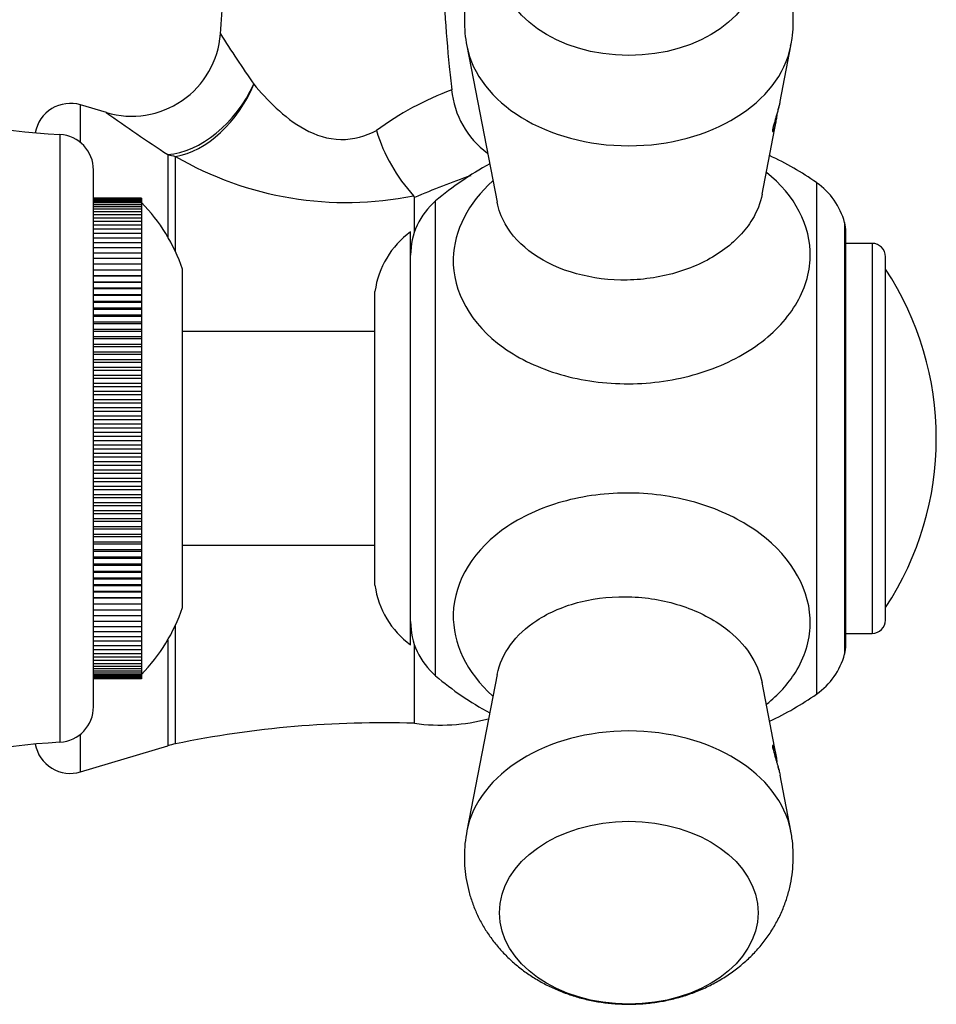
# Model space of a CAD drawing. Units: inches. Extents: x -694 to -49, y -73 to 291.
# Drawn here: x -185 to -133, y 194 to 250 of the extents above; entities that cross this region are included whole.
import ezdxf

# ---------------------------------------------------------------- set-up
doc = ezdxf.new("R2010")
doc.units = ezdxf.units.IN
for name, color, linetype in [('036013', 7, 'Continuous'), ('036024', 7, 'Continuous'), ('405002', 7, 'Continuous'), ('405004', 7, 'Continuous'), ('405006', 7, 'Continuous'), ('406001', 7, 'Continuous'), ('406006', 7, 'Continuous'), ('Default', 7, 'Continuous')]:
    doc.layers.add(name, color=color, linetype=linetype)

# ---------------------------------------------------------------- blocks, each defined once
blk = doc.blocks.new('SE7')
at = {"layer": '036013', "color": 7, "linetype": 'Continuous', "ltscale": 25.4}
for p, q in [((-164.876, 232.18), (-175.676, 232.18)), ((-175.676, 220.18), (-164.876, 220.18))]:
    blk.add_line(p, q, dxfattribs=at)
at = {"layer": '036024', "color": 7, "linetype": 'Continuous', "ltscale": 25.4}
for p, q in [((-177.976, 239.679), (-180.676, 239.679)), ((-177.976, 239.675), (-180.676, 239.675)), ((-177.976, 239.654), (-180.676, 239.654)), ((-177.976, 239.616), (-180.676, 239.616)), ((-177.976, 239.562), (-180.676, 239.562)), ((-177.976, 239.492), (-180.676, 239.492)), ((-177.976, 239.679), (-177.976, 239.675)), ((-177.976, 239.675), (-177.976, 239.654)), ((-177.976, 239.654), (-177.976, 239.616)), ((-177.976, 239.616), (-177.976, 239.562)), ((-177.976, 239.562), (-177.976, 239.492)), ((-177.976, 239.492), (-177.976, 239.405)), ((-177.976, 239.405), (-180.676, 239.405)), ((-177.976, 239.303), (-180.676, 239.303)), ((-177.976, 239.184), (-180.676, 239.184)), ((-177.976, 239.05), (-180.676, 239.05)), ((-177.976, 238.899), (-180.676, 238.899)), ((-177.976, 239.405), (-177.976, 239.303)), ((-177.976, 239.303), (-177.976, 239.184)), ((-177.976, 239.184), (-177.976, 239.05)), ((-177.976, 239.05), (-177.976, 238.899)), ((-177.976, 238.899), (-177.976, 238.734)), ((-177.976, 238.734), (-180.676, 238.734)), ((-177.976, 238.553), (-180.676, 238.553)), ((-177.976, 238.357), (-180.676, 238.357)), ((-177.976, 238.734), (-177.976, 238.553)), ((-177.976, 238.553), (-177.976, 238.357)), ((-177.976, 238.357), (-177.976, 238.146)), ((-177.976, 238.146), (-180.676, 238.146)), ((-177.976, 237.921), (-180.676, 237.921)), ((-177.976, 238.146), (-177.976, 237.921)), ((-177.976, 237.921), (-177.976, 237.681)), ((-177.976, 237.681), (-180.676, 237.681)), ((-177.976, 237.427), (-180.676, 237.427)), ((-177.976, 237.681), (-177.976, 237.427)), ((-177.976, 237.427), (-177.976, 237.16)), ((-177.976, 237.16), (-180.676, 237.16)), ((-177.976, 236.879), (-180.676, 236.879)), ((-177.976, 237.16), (-177.976, 236.879)), ((-177.976, 236.879), (-177.976, 236.585)), ((-177.976, 236.585), (-180.676, 236.585)), ((-177.976, 236.279), (-180.676, 236.279)), ((-177.976, 236.585), (-177.976, 236.279)), ((-177.976, 236.279), (-177.976, 235.96)), ((-177.976, 235.96), (-180.676, 235.96)), ((-177.976, 235.632), (-180.676, 235.632)), ((-177.976, 235.629), (-180.676, 235.629)), ((-177.976, 235.96), (-177.976, 235.632)), ((-177.976, 235.632), (-177.976, 235.629)), ((-177.976, 235.629), (-177.976, 235.302)), ((-175.676, 216.68), (-175.676, 235.68)), ((-177.976, 235.302), (-180.676, 235.302)), ((-177.976, 235.287), (-180.676, 235.287)), ((-177.976, 235.302), (-177.976, 235.287)), ((-177.976, 235.287), (-177.976, 234.96)), ((-177.976, 234.96), (-180.676, 234.96)), ((-177.976, 234.934), (-180.676, 234.934)), ((-177.976, 234.607), (-180.676, 234.607)), ((-177.976, 234.57), (-180.676, 234.57)), ((-177.976, 234.96), (-177.976, 234.934)), ((-177.976, 234.934), (-177.976, 234.607)), ((-177.976, 234.607), (-177.976, 234.57)), ((-177.976, 234.57), (-177.976, 234.244)), ((-177.976, 234.244), (-180.676, 234.244)), ((-177.976, 234.195), (-180.676, 234.195)), ((-177.976, 234.244), (-177.976, 234.195)), ((-177.976, 234.195), (-177.976, 233.871)), ((-177.976, 233.871), (-180.676, 233.871)), ((-177.976, 233.811), (-180.676, 233.811)), ((-177.976, 233.489), (-180.676, 233.489)), ((-177.976, 233.418), (-180.676, 233.418)), ((-177.976, 233.871), (-177.976, 233.811)), ((-177.976, 233.811), (-177.976, 233.489)), ((-177.976, 233.489), (-177.976, 233.418)), ((-177.976, 233.418), (-177.976, 233.098)), ((-177.976, 233.098), (-180.676, 233.098)), ((-177.976, 233.016), (-180.676, 233.016)), ((-177.976, 233.098), (-177.976, 233.016)), ((-177.976, 233.016), (-177.976, 232.699)), ((-177.976, 232.699), (-180.676, 232.699)), ((-177.976, 232.605), (-180.676, 232.605)), ((-177.976, 232.292), (-180.676, 232.292)), ((-177.976, 232.699), (-177.976, 232.605)), ((-177.976, 232.605), (-177.976, 232.292)), ((-177.976, 232.292), (-177.976, 232.187)), ((-177.976, 232.187), (-180.676, 232.187)), ((-177.976, 231.877), (-180.676, 231.877)), ((-177.976, 231.762), (-180.676, 231.762)), ((-177.976, 232.187), (-177.976, 231.877)), ((-177.976, 231.877), (-177.976, 231.762)), ((-177.976, 231.762), (-177.976, 231.455)), ((-177.976, 231.455), (-180.676, 231.455)), ((-177.976, 231.329), (-180.676, 231.329)), ((-177.976, 231.455), (-177.976, 231.329)), ((-177.976, 231.329), (-177.976, 231.027)), ((-177.976, 231.027), (-180.676, 231.027)), ((-177.976, 230.891), (-180.676, 230.891)), ((-177.976, 230.593), (-180.676, 230.593)), ((-177.976, 231.027), (-177.976, 230.891)), ((-177.976, 230.891), (-177.976, 230.593)), ((-177.976, 230.593), (-177.976, 230.446)), ((-177.976, 230.446), (-180.676, 230.446)), ((-177.976, 230.153), (-180.676, 230.153)), ((-177.976, 230.446), (-177.976, 230.153)), ((-177.976, 230.153), (-177.976, 229.997)), ((-177.976, 229.997), (-180.676, 229.997)), ((-177.976, 229.709), (-180.676, 229.709)), ((-177.976, 229.542), (-180.676, 229.542)), ((-177.976, 229.997), (-177.976, 229.709)), ((-177.976, 229.709), (-177.976, 229.542)), ((-177.976, 229.542), (-177.976, 229.26)), ((-177.976, 229.26), (-180.676, 229.26)), ((-177.976, 229.084), (-180.676, 229.084)), ((-177.976, 229.26), (-177.976, 229.084)), ((-177.976, 229.084), (-177.976, 228.808)), ((-177.976, 228.808), (-180.676, 228.808)), ((-177.976, 228.622), (-180.676, 228.622)), ((-177.976, 228.808), (-177.976, 228.622)), ((-177.976, 228.622), (-177.976, 228.352)), ((-177.976, 228.352), (-180.676, 228.352)), ((-177.976, 228.157), (-180.676, 228.157)), ((-177.976, 227.894), (-180.676, 227.894)), ((-177.976, 228.352), (-177.976, 228.157)), ((-177.976, 228.157), (-177.976, 227.894)), ((-177.976, 227.894), (-177.976, 227.69)), ((-177.976, 227.69), (-180.676, 227.69)), ((-177.976, 227.434), (-180.676, 227.434)), ((-177.976, 227.69), (-177.976, 227.434)), ((-177.976, 227.434), (-177.976, 227.221)), ((-177.976, 227.221), (-180.676, 227.221)), ((-177.976, 226.972), (-180.676, 226.972)), ((-177.976, 226.751), (-180.676, 226.751)), ((-177.976, 227.221), (-177.976, 226.972)), ((-177.976, 226.972), (-177.976, 226.751)), ((-177.976, 226.751), (-177.976, 226.509)), ((-177.976, 226.509), (-180.676, 226.509)), ((-177.976, 226.279), (-180.676, 226.279)), ((-177.976, 226.509), (-177.976, 226.279)), ((-177.976, 226.279), (-177.976, 226.046)), ((-177.976, 226.046), (-180.676, 226.046)), ((-177.976, 225.808), (-180.676, 225.808)), ((-177.976, 226.046), (-177.976, 225.808)), ((-177.976, 225.808), (-177.976, 225.583)), ((-177.976, 225.583), (-180.676, 225.583)), ((-177.976, 225.338), (-180.676, 225.338)), ((-177.976, 225.121), (-180.676, 225.121)), ((-177.976, 225.583), (-177.976, 225.338)), ((-177.976, 225.338), (-177.976, 225.121)), ((-177.976, 225.121), (-177.976, 224.868)), ((-177.976, 224.868), (-180.676, 224.868)), ((-177.976, 224.66), (-180.676, 224.66)), ((-177.976, 224.868), (-177.976, 224.66)), ((-177.976, 224.66), (-177.976, 224.4)), ((-177.976, 224.4), (-180.676, 224.4)), ((-177.976, 224.201), (-180.676, 224.201)), ((-177.976, 224.4), (-177.976, 224.201)), ((-177.976, 224.201), (-177.976, 223.934)), ((-177.976, 223.934), (-180.676, 223.934)), ((-177.976, 223.744), (-180.676, 223.744)), ((-177.976, 223.471), (-180.676, 223.471)), ((-177.976, 223.934), (-177.976, 223.744)), ((-177.976, 223.744), (-177.976, 223.471)), ((-177.976, 223.471), (-177.976, 223.29)), ((-177.976, 223.29), (-180.676, 223.29)), ((-177.976, 223.011), (-180.676, 223.011)), ((-177.976, 222.84), (-180.676, 222.84)), ((-177.976, 223.29), (-177.976, 223.011)), ((-177.976, 223.011), (-177.976, 222.84)), ((-177.976, 222.84), (-177.976, 222.555)), ((-177.976, 222.555), (-180.676, 222.555)), ((-177.976, 222.394), (-180.676, 222.394)), ((-177.976, 222.555), (-177.976, 222.394)), ((-177.976, 222.394), (-177.976, 222.103)), ((-177.976, 222.103), (-180.676, 222.103)), ((-177.976, 221.952), (-180.676, 221.952)), ((-177.976, 222.103), (-177.976, 221.952)), ((-177.976, 221.952), (-177.976, 221.656)), ((-177.976, 221.656), (-180.676, 221.656)), ((-177.976, 221.516), (-180.676, 221.516)), ((-177.976, 221.215), (-180.676, 221.215)), ((-177.976, 221.656), (-177.976, 221.516)), ((-177.976, 221.516), (-177.976, 221.215)), ((-177.976, 221.215), (-177.976, 221.085)), ((-177.976, 221.085), (-180.676, 221.085)), ((-177.976, 220.78), (-180.676, 220.78)), ((-177.976, 220.66), (-180.676, 220.66)), ((-177.976, 221.085), (-177.976, 220.78)), ((-177.976, 220.78), (-177.976, 220.66)), ((-177.976, 220.66), (-177.976, 220.352)), ((-177.976, 220.352), (-180.676, 220.352)), ((-177.976, 220.243), (-180.676, 220.243)), ((-177.976, 220.352), (-177.976, 220.243)), ((-177.976, 220.243), (-177.976, 219.93)), ((-177.976, 219.93), (-180.676, 219.93)), ((-177.976, 219.832), (-180.676, 219.832)), ((-177.976, 219.516), (-180.676, 219.516)), ((-177.976, 219.93), (-177.976, 219.832)), ((-177.976, 219.832), (-177.976, 219.516)), ((-177.976, 219.516), (-177.976, 219.429)), ((-177.976, 219.429), (-180.676, 219.429)), ((-177.976, 219.111), (-180.676, 219.111)), ((-177.976, 219.035), (-180.676, 219.035)), ((-177.976, 219.429), (-177.976, 219.111)), ((-177.976, 219.111), (-177.976, 219.035)), ((-177.976, 219.035), (-177.976, 218.714)), ((-177.976, 218.714), (-180.676, 218.714)), ((-177.976, 218.649), (-180.676, 218.649)), ((-177.976, 218.714), (-177.976, 218.649)), ((-177.976, 218.649), (-177.976, 218.326)), ((-177.976, 218.326), (-180.676, 218.326)), ((-177.976, 218.272), (-180.676, 218.272)), ((-177.976, 217.947), (-180.676, 217.947)), ((-177.976, 217.905), (-180.676, 217.905)), ((-177.976, 218.326), (-177.976, 218.272)), ((-177.976, 218.272), (-177.976, 217.947)), ((-177.976, 217.947), (-177.976, 217.905)), ((-177.976, 217.905), (-177.976, 217.579)), ((-177.976, 217.579), (-180.676, 217.579)), ((-177.976, 217.548), (-180.676, 217.548)), ((-177.976, 217.579), (-177.976, 217.548)), ((-177.976, 217.548), (-177.976, 217.221)), ((-177.976, 217.221), (-180.676, 217.221)), ((-177.976, 217.201), (-180.676, 217.201)), ((-177.976, 216.874), (-180.676, 216.874)), ((-177.976, 216.866), (-180.676, 216.866)), ((-177.976, 217.221), (-177.976, 217.201)), ((-177.976, 217.201), (-177.976, 216.874)), ((-177.976, 216.874), (-177.976, 216.866)), ((-177.976, 216.866), (-177.976, 216.538)), ((-177.976, 216.538), (-180.676, 216.538)), ((-177.976, 216.214), (-180.676, 216.214)), ((-177.976, 216.538), (-177.976, 216.214)), ((-177.976, 216.214), (-177.976, 215.903)), ((-177.976, 215.903), (-180.676, 215.903)), ((-177.976, 215.903), (-177.976, 215.603)), ((-177.976, 215.603), (-180.676, 215.603)), ((-177.976, 215.317), (-180.676, 215.317)), ((-177.976, 215.603), (-177.976, 215.317)), ((-177.976, 215.317), (-177.976, 215.044)), ((-177.976, 215.044), (-180.676, 215.044)), ((-177.976, 214.784), (-180.676, 214.784)), ((-177.976, 214.539), (-180.676, 214.539)), ((-177.976, 215.044), (-177.976, 214.784)), ((-177.976, 214.784), (-177.976, 214.539)), ((-177.976, 214.539), (-177.976, 214.307)), ((-177.976, 214.307), (-180.676, 214.307)), ((-177.976, 214.09), (-180.676, 214.09)), ((-177.976, 214.307), (-177.976, 214.09)), ((-177.976, 214.09), (-177.976, 213.888)), ((-177.976, 213.888), (-180.676, 213.888)), ((-177.976, 213.701), (-180.676, 213.701)), ((-177.976, 213.528), (-180.676, 213.528)), ((-177.976, 213.888), (-177.976, 213.701)), ((-177.976, 213.701), (-177.976, 213.528)), ((-177.976, 213.528), (-177.976, 213.372)), ((-177.976, 213.372), (-180.676, 213.372)), ((-177.976, 213.231), (-180.676, 213.231)), ((-177.976, 213.105), (-180.676, 213.105)), ((-177.976, 212.996), (-180.676, 212.996)), ((-177.976, 212.903), (-180.676, 212.903)), ((-177.976, 213.372), (-177.976, 213.231)), ((-177.976, 213.231), (-177.976, 213.105)), ((-177.976, 213.105), (-177.976, 212.996)), ((-177.976, 212.996), (-177.976, 212.903)), ((-177.976, 212.903), (-177.976, 212.825)), ((-177.976, 212.825), (-180.676, 212.825)), ((-177.976, 212.765), (-180.676, 212.765)), ((-177.976, 212.72), (-180.676, 212.72)), ((-177.976, 212.692), (-180.676, 212.692)), ((-177.976, 212.68), (-180.676, 212.68)), ((-177.976, 212.825), (-177.976, 212.765)), ((-177.976, 212.765), (-177.976, 212.72)), ((-177.976, 212.72), (-177.976, 212.692)), ((-177.976, 212.692), (-177.976, 212.68))]:
    blk.add_line(p, q, dxfattribs=at)
for centre, start, end in [((-185.142, 232.455), 18.8156, 44.2287), ((-185.142, 219.905), 315.7713, 341.1844)]:
    blk.add_arc(centre, 10, start, end, dxfattribs=at)
at = {"layer": '405002', "color": 7, "linetype": 'Continuous', "ltscale": 25.4}
for p, q in [((-159.72, 248.222), (-158.02, 239.436)), ((-142.138, 245.094), (-141.533, 248.222)), ((-143.145, 239.886), (-142.351, 243.993)), ((-142.292, 244.353), (-142.328, 244.353)), ((-142.293, 244.353), (-142.328, 244.353)), ((-140.086, 240.54), (-140.086, 211.82)), ((-161.47, 212.846), (-161.47, 239.514)), ((-138.513, 238.299), (-138.513, 214.06)), ((-138.445, 214.58), (-138.445, 237.78)), ((-158.02, 212.924), (-159.72, 204.138)), ((-142.351, 208.368), (-143.145, 212.476)), ((-142.351, 208.367), (-142.351, 208.368)), ((-142.293, 208.007), (-142.329, 208.007)), ((-141.533, 204.138), (-142.138, 207.269))]:
    blk.add_line(p, q, dxfattribs=at)
for centre, radius, start, end in [((-152.696, 249.649), 7.163, 179.8199, 191.5626), ((-150.113, 226.18), 17.515, 55.0744, 65.0471), ((-150.113, 226.18), 17.515, 118.3744, 130.4195), ((-142.376, 237.26), 4, 15.0505, 55.0744), ((-158.876, 236.469), 4, 130.4195, 180), ((-140.445, 237.78), 2, 0, 15.0505), ((-158.876, 215.891), 4, 180, 229.5805), ((-140.445, 214.58), 2, 344.9495, 360), ((-142.376, 215.099), 4, 304.9256, 344.9495), ((-150.113, 226.18), 17.515, 229.5805, 241.6256), ((-150.113, 226.18), 17.515, 294.9529, 304.9256), ((-152.81, 202.719), 7.048, 168.312, 180.244)]:
    blk.add_arc(centre, radius, start, end, dxfattribs=at)
for centre in [(-150.626, 252.817), (-150.626, 199.543)]:
    blk.add_ellipse(centre, major_axis=(7.259, 0), ratio=0.707107, dxfattribs=at)
for centre, start_param, end_param in [((-150.626, 249.101), 3.278493, 6.146563), ((-150.626, 203.258), 0.136637, 3.004718)]:
    blk.add_ellipse(centre, major_axis=(9.178, 0), ratio=0.707107, start_param=start_param, end_param=end_param, dxfattribs=at)
for points, knots in [([(-141.542, 248.216), (-141.51, 248.373), (-141.442, 248.72), (-141.391, 249.344), (-141.392, 250.036), (-141.457, 250.726), (-141.582, 251.403), (-141.768, 252.064), (-142.01, 252.705), (-142.308, 253.323), (-142.659, 253.914), (-143.06, 254.475), (-143.511, 255.005), (-144.008, 255.499), (-144.55, 255.956), (-145.134, 256.373), (-145.758, 256.748), (-146.418, 257.077), (-147.11, 257.357), (-147.831, 257.587), (-148.574, 257.765), (-149.335, 257.887), (-150.108, 257.954), (-150.889, 257.963), (-151.671, 257.915), (-152.451, 257.808), (-153.222, 257.642), (-153.979, 257.416), (-154.715, 257.131), (-155.425, 256.787), (-156.099, 256.388), (-156.733, 255.935), (-157.319, 255.433), (-157.851, 254.886), (-158.327, 254.301), (-158.741, 253.683), (-159.092, 253.037), (-159.378, 252.37), (-159.599, 251.686), (-159.753, 250.996), (-159.843, 250.309), (-159.854, 249.899), (-159.859, 249.671)], [0, 0, 0, 0, 0.015114, 0.039383, 0.06347, 0.087413, 0.111238, 0.134987, 0.158701, 0.182426, 0.206208, 0.230095, 0.254135, 0.278374, 0.30285, 0.327595, 0.352624, 0.377937, 0.403514, 0.429325, 0.455332, 0.4815, 0.507805, 0.534234, 0.560789, 0.587475, 0.614295, 0.641235, 0.66826, 0.695313, 0.722319, 0.749194, 0.775859, 0.802256, 0.828344, 0.854109, 0.87955, 0.904682, 0.929526, 0.95411, 0.978465, 1, 1, 1, 1]), ([(-142.137, 245.096), (-142.139, 245.085), (-142.141, 245.074), (-142.144, 245.063), (-142.156, 245.004), (-142.17, 244.94), (-142.186, 244.873), (-142.202, 244.807), (-142.22, 244.736), (-142.24, 244.664), (-142.259, 244.591), (-142.281, 244.515), (-142.303, 244.436), (-142.323, 244.369), (-142.344, 244.3), (-142.365, 244.23), (-142.382, 244.173), (-142.399, 244.116), (-142.416, 244.058), (-142.43, 244.012), (-142.444, 243.965), (-142.457, 243.919), (-142.48, 243.842), (-142.501, 243.764), (-142.519, 243.695), (-142.531, 243.645), (-142.542, 243.599), (-142.549, 243.56), (-142.556, 243.521), (-142.561, 243.489), (-142.562, 243.465), (-142.563, 243.442), (-142.561, 243.427), (-142.558, 243.419), (-142.552, 243.406), (-142.541, 243.41), (-142.528, 243.425), (-142.519, 243.437), (-142.508, 243.456), (-142.497, 243.479), (-142.486, 243.502), (-142.474, 243.53), (-142.462, 243.562), (-142.451, 243.594), (-142.439, 243.63), (-142.427, 243.669), (-142.416, 243.708), (-142.404, 243.751), (-142.393, 243.796), (-142.382, 243.841), (-142.371, 243.89), (-142.361, 243.94), (-142.351, 243.991), (-142.341, 244.044), (-142.331, 244.1), (-142.317, 244.179), (-142.304, 244.264), (-142.292, 244.353)], [0.1060917, 0.1060917, 0.1060917, 0.1060917, 0.1170725, 0.1170725, 0.1170725, 0.1755525, 0.1755525, 0.1755525, 0.2340417, 0.2340417, 0.2340417, 0.2925804, 0.2925804, 0.2925804, 0.3429532, 0.3429532, 0.3429532, 0.3833967, 0.3833967, 0.3833967, 0.4161009, 0.4161009, 0.4161009, 0.4713703, 0.4713703, 0.4713703, 0.5109178, 0.5109178, 0.5109178, 0.5505449, 0.5505449, 0.5505449, 0.5895381, 0.5895381, 0.5895381, 0.651752, 0.651752, 0.651752, 0.6987226, 0.6987226, 0.6987226, 0.7455831, 0.7455831, 0.7455831, 0.7923925, 0.7923925, 0.7923925, 0.8391782, 0.8391782, 0.8391782, 0.8859556, 0.8859556, 0.8859556, 0.9327359, 0.9327359, 0.9327359, 1, 1, 1, 1]), ([(-142.255, 244.603), (-142.251, 244.603), (-142.245, 244.617), (-142.238, 244.645), (-142.23, 244.673), (-142.221, 244.714), (-142.211, 244.766), (-142.208, 244.78), (-142.205, 244.794), (-142.202, 244.808)], [0, 0, 0, 0, 0.0534647, 0.0534647, 0.0534647, 0.1069146, 0.1069146, 0.1069146, 0.1205869, 0.1205869, 0.1205869, 0.1205869]), ([(-157.661, 231.282), (-156.74, 230.625), (-155.669, 230.119), (-153.243, 229.416), (-151.945, 229.24), (-149.321, 229.254), (-148.003, 229.446), (-145.571, 230.165), (-144.441, 230.699), (-142.563, 232.014), (-141.796, 232.808), (-140.752, 234.521), (-140.467, 235.451), (-140.4, 238.116), (-141.3, 239.834), (-142.905, 241.116)], [0, 0, 0, 0, 0.0625, 0.0625, 0.125, 0.125, 0.1875, 0.1875, 0.25, 0.25, 0.3125, 0.3125, 0.375, 0.375, 0.4917255, 0.4917255, 0.4917255, 0.4917255]), ([(-158.263, 240.644), (-159.641, 239.402), (-160.443, 237.846), (-160.526, 234.423), (-159.503, 232.595), (-157.661, 231.282)], [0.7698831, 0.7698831, 0.7698831, 0.7698831, 0.875, 0.875, 1, 1, 1, 1]), ([(-155.985, 236.53), (-156.673, 237.014), (-157.209, 237.588), (-157.788, 238.612), (-157.939, 239.021), (-158.02, 239.438)], [0, 0, 0, 0, 0.0625, 0.0625, 0.1005678, 0.1005678, 0.1005678, 0.1005678]), ([(-143.145, 239.887), (-143.239, 239.405), (-143.424, 238.929), (-144.089, 237.828), (-144.655, 237.232), (-146.079, 236.216), (-146.915, 235.811), (-148.748, 235.245), (-149.733, 235.09), (-152.672, 235.035), (-154.607, 235.564), (-155.985, 236.53)], [0.6440501, 0.6440501, 0.6440501, 0.6440501, 0.6875, 0.6875, 0.75, 0.75, 0.8125, 0.8125, 0.875, 0.875, 1, 1, 1, 1]), ([(-142.899, 211.249), (-142.232, 211.781), (-141.679, 212.39), (-140.752, 213.881), (-140.467, 214.8), (-140.397, 217.587), (-141.432, 219.46), (-144.17, 221.51), (-145.271, 222.067), (-147.669, 222.844), (-148.983, 223.068), (-151.593, 223.145), (-152.916, 222.999), (-155.349, 222.364), (-156.476, 221.872), (-159.31, 219.987), (-160.436, 218.178), (-160.521, 214.68), (-159.728, 213.035), (-158.275, 211.724)], [0.2639605, 0.2639605, 0.2639605, 0.2639605, 0.3125, 0.3125, 0.375, 0.375, 0.5, 0.5, 0.5625, 0.5625, 0.625, 0.625, 0.6875, 0.6875, 0.75, 0.75, 0.875, 0.875, 0.9853562, 0.9853562, 0.9853562, 0.9853562]), ([(-158.018, 212.922), (-157.787, 214.084), (-156.994, 215.177), (-155.09, 216.417), (-154.247, 216.774), (-152.417, 217.227), (-151.439, 217.323), (-149.458, 217.237), (-148.489, 217.057), (-146.683, 216.447), (-145.861, 216.017), (-144.087, 214.664), (-143.37, 213.584), (-143.148, 212.473)], [0.143622, 0.143622, 0.143622, 0.143622, 0.25, 0.25, 0.3125, 0.3125, 0.375, 0.375, 0.4375, 0.4375, 0.5, 0.5, 0.6004233, 0.6004233, 0.6004233, 0.6004233]), ([(-142.293, 208.007), (-142.303, 208.082), (-142.314, 208.155), (-142.325, 208.224), (-142.337, 208.293), (-142.349, 208.358), (-142.361, 208.42), (-142.374, 208.481), (-142.387, 208.539), (-142.401, 208.592), (-142.414, 208.645), (-142.428, 208.694), (-142.442, 208.737), (-142.457, 208.781), (-142.471, 208.819), (-142.485, 208.85), (-142.497, 208.876), (-142.508, 208.897), (-142.518, 208.912), (-142.526, 208.924), (-142.534, 208.932), (-142.54, 208.935), (-142.55, 208.94), (-142.558, 208.932), (-142.559, 208.905), (-142.56, 208.887), (-142.559, 208.861), (-142.553, 208.827), (-142.548, 208.793), (-142.539, 208.749), (-142.528, 208.701), (-142.517, 208.656), (-142.504, 208.605), (-142.49, 208.554), (-142.469, 208.477), (-142.445, 208.395), (-142.421, 208.314), (-142.403, 208.255), (-142.385, 208.196), (-142.368, 208.138), (-142.35, 208.08), (-142.333, 208.022), (-142.317, 207.966), (-142.3, 207.91), (-142.284, 207.855), (-142.269, 207.802), (-142.254, 207.748), (-142.24, 207.696), (-142.226, 207.646), (-142.204, 207.562), (-142.185, 207.483), (-142.168, 207.409), (-142.156, 207.358), (-142.146, 207.31), (-142.137, 207.264)], [0, 0, 0, 0, 0.0579494, 0.0579494, 0.0579494, 0.1158468, 0.1158468, 0.1158468, 0.1737309, 0.1737309, 0.1737309, 0.2316333, 0.2316333, 0.2316333, 0.2895997, 0.2895997, 0.2895997, 0.3378517, 0.3378517, 0.3378517, 0.3755476, 0.3755476, 0.3755476, 0.4375943, 0.4375943, 0.4375943, 0.4778864, 0.4778864, 0.4778864, 0.5183816, 0.5183816, 0.5183816, 0.5565572, 0.5565572, 0.5565572, 0.6134394, 0.6134394, 0.6134394, 0.6550716, 0.6550716, 0.6550716, 0.6966084, 0.6966084, 0.6966084, 0.7380974, 0.7380974, 0.7380974, 0.7795613, 0.7795613, 0.7795613, 0.8479417, 0.8479417, 0.8479417, 0.8945521, 0.8945521, 0.8945521, 0.8945521]), ([(-142.204, 207.559), (-142.206, 207.571), (-142.208, 207.582), (-142.211, 207.593), (-142.221, 207.646), (-142.23, 207.688), (-142.238, 207.716), (-142.245, 207.743), (-142.251, 207.757), (-142.255, 207.757)], [0.6329732, 0.6329732, 0.6329732, 0.6329732, 0.6442359, 0.6442359, 0.6442359, 0.6985893, 0.6985893, 0.6985893, 0.75128, 0.75128, 0.75128, 0.75128]), ([(-159.859, 202.689), (-159.853, 202.448), (-159.842, 202.031), (-159.75, 201.345), (-159.599, 200.678), (-159.39, 200.024), (-159.124, 199.393), (-158.804, 198.786), (-158.431, 198.207), (-158.009, 197.658), (-157.539, 197.143), (-157.022, 196.664), (-156.462, 196.223), (-155.861, 195.824), (-155.222, 195.468), (-154.548, 195.159), (-153.843, 194.9), (-153.112, 194.691), (-152.361, 194.537), (-151.594, 194.438), (-150.817, 194.395), (-150.035, 194.41), (-149.254, 194.483), (-148.477, 194.614), (-147.711, 194.806), (-146.962, 195.056), (-146.236, 195.366), (-145.54, 195.733), (-144.882, 196.156), (-144.267, 196.63), (-143.703, 197.151), (-143.194, 197.714), (-142.744, 198.314), (-142.356, 198.945), (-142.032, 199.6), (-141.773, 200.275), (-141.58, 200.963), (-141.453, 201.659), (-141.39, 202.359), (-141.393, 203.05), (-141.445, 203.662), (-141.512, 203.997), (-141.541, 204.144)], [0, 0, 0, 0, 0.022762, 0.046651, 0.070439, 0.094168, 0.117881, 0.141624, 0.165444, 0.189389, 0.213507, 0.237841, 0.262427, 0.28729, 0.312439, 0.337866, 0.363545, 0.389443, 0.415521, 0.441749, 0.468106, 0.494587, 0.521196, 0.547938, 0.574811, 0.601792, 0.628837, 0.655881, 0.682841, 0.709637, 0.736195, 0.762466, 0.788419, 0.814047, 0.839356, 0.864364, 0.889096, 0.913579, 0.937848, 0.961936, 0.985878, 1, 1, 1, 1])]:
    blk.add_open_spline(points, degree=3, knots=knots, dxfattribs=at)
at = {"layer": '405004', "color": 7, "linetype": 'Continuous', "ltscale": 25.4}
for p, q in [((-181.402, 242.788), (-181.402, 244.909)), ((-179.952, 244.475), (-181.402, 244.909)), ((-176.504, 242.118), (-176.504, 237.494)), ((-176.076, 236.675), (-176.076, 242.018)), ((-162.659, 237.769), (-162.659, 239.702)), ((-176.076, 209.026), (-176.076, 215.684)), ((-176.504, 214.865), (-176.504, 208.918)), ((-162.659, 210.18), (-162.659, 214.591)), ((-181.402, 207.451), (-181.402, 209.571)), ((-181.402, 207.451), (-176.504, 208.918))]:
    blk.add_line(p, q, dxfattribs=at)
for centre, radius, start, end in [((-178.529, 249.261), 4.992, 253.4361, 355.7414), ((-119.397, 282.723), 63.845, 211.99553, 215.02756), ((-154.411, 229.339), 17.531, 110.5681, 126.3105), ((-155.606, 246.222), 4.987, 185.4138, 233.7412), ((-154.411, 229.339), 17.531, 110.5677, 110.5681), ((-181.976, 242.993), 2, 73.3249, 169.8229), ((-123.042, 324.198), 97.956, 234.47219, 236.9224), ((-155.773, 246.186), 9.42, 196.7805, 222.6002), ((-166.497, 258.436), 19.008, 239.7375, 281.4988), ((-147.157, 204.387), 38.568, 108.6625, 113.6997), ((-162.804, 239.701), 0.145, 0.4929, 48.1495), ((-164.453, 152.462), 57.746, 88.21988, 101.61196), ((-161.206, 220.52), 10.442, 262.0017, 285.0107), ((-181.976, 209.367), 2, 190.1771, 286.6751), ((-175.07, 204.128), 5, 101.612, 106.6751)]:
    blk.add_arc(centre, radius, start, end, dxfattribs=at)
for major_axis, ratio, start_param, end_param in [((3.003, 3.998), 0.634068, 3.637502, 5.05226), ((2.706, 4.205), 0.648043, 3.65829, 5.005849), ((-5, 0), 0.923291, 1.279761, 1.368129)]:
    blk.add_ellipse((-175.07, 246.54), major_axis=major_axis, ratio=ratio, start_param=start_param, end_param=end_param, dxfattribs=at)
for points, knots in [([(-175.009, 285.244), (-174.966, 284.994), (-174.584, 282.769), (-174.028, 278.125), (-173.444, 271.804), (-173.13, 265.429), (-173.071, 259.199), (-173.221, 253.555), (-173.457, 250.383), (-173.571, 248.892)], [0, 0, 0, 0, 0.018976, 0.196394, 0.372044, 0.546213, 0.719181, 0.88816, 1, 1, 1, 1]), ([(-160.55, 245.755), (-160.602, 246.233), (-160.86, 248.593), (-161.14, 253.354), (-161.312, 259.531), (-161.271, 264.763), (-161.113, 267.556), (-161.056, 268.528)], [0, 0, 0, 0, 0.057515, 0.331646, 0.606858, 0.88358, 1, 1, 1, 1]), ([(-171.679, 246.078), (-171.303, 245.625), (-170.889, 245.166), (-169.953, 244.293), (-169.424, 243.87), (-168.21, 243.207), (-167.507, 242.977), (-166.083, 242.955), (-165.392, 243.16), (-164.792, 243.466)], [0, 0, 0, 0, 0.25, 0.25, 0.5, 0.5, 0.75, 0.75, 1, 1, 1, 1])]:
    blk.add_open_spline(points, degree=3, knots=knots, dxfattribs=at)
at = {"layer": '405006', "color": 7, "linetype": 'Continuous', "ltscale": 25.4}
for p, q in [((-182.562, 243.243), (-182.562, 209.117)), ((-180.676, 211.113), (-180.676, 241.246))]:
    blk.add_line(p, q, dxfattribs=at)
for centre, radius, start, end in [((-180.277, 283.178), 40, 236.7762, 266.7254), ((-182.676, 241.246), 2, 0, 86.7254), ((-182.676, 211.113), 2, 273.2746, 360), ((-180.277, 169.182), 40, 93.2746, 123.2233)]:
    blk.add_arc(centre, radius, start, end, dxfattribs=at)
at = {"layer": '406001', "color": 7, "linetype": 'Continuous', "ltscale": 25.4}
for p, q in [((-162.876, 214.58), (-162.876, 237.78)), ((-164.876, 217.93), (-164.876, 234.43))]:
    blk.add_line(p, q, dxfattribs=at)
for centre, start, end in [((-159.923, 233.745), 126.1977, 172.1266), ((-159.923, 218.615), 187.8734, 233.8023)]:
    blk.add_arc(centre, 5, start, end, dxfattribs=at)
at = {"layer": '406006', "color": 7, "linetype": 'Continuous', "ltscale": 25.4}
for p, q in [((-136.966, 237.13), (-138.445, 237.13)), ((-136.966, 237.13), (-136.966, 215.23)), ((-136.216, 215.98), (-136.216, 236.38)), ((-138.445, 215.23), (-136.966, 215.23))]:
    blk.add_line(p, q, dxfattribs=at)
for centre, radius, start, end in [((-136.966, 236.38), 0.75, 0, 90), ((-150.624, 226.18), 17.258, 326.6015, 33.3985), ((-136.966, 215.98), 0.75, 270, 360)]:
    blk.add_arc(centre, radius, start, end, dxfattribs=at)

msp = doc.modelspace()

# ---------------------------------------------------------------- block references
at = {"layer": 'Default'}
msp.add_blockref('SE7', (0, 0), dxfattribs=at)

doc.saveas('drawing.dxf')
